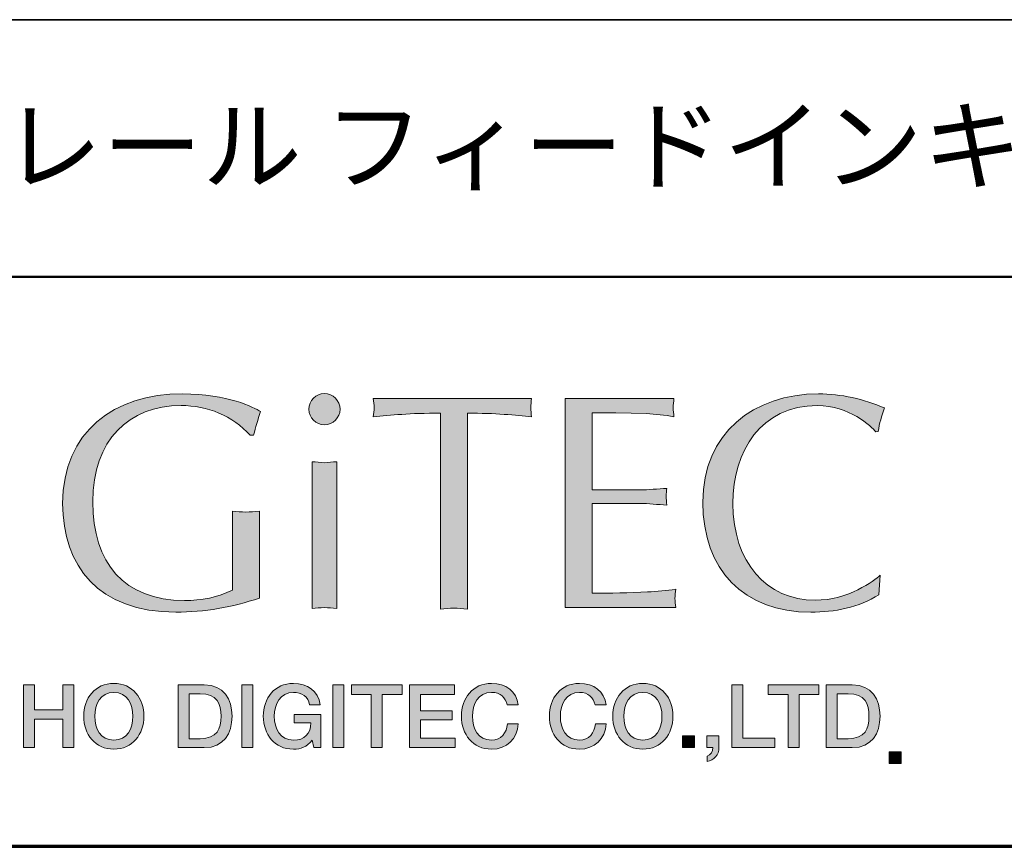
# Model space of a CAD drawing. Units: millimetres. Extents: x -8 to 420, y 0 to 297.
# Drawn here: x 360 to 389, y 10 to 34 of the extents above; entities that cross this region are included whole.
import ezdxf

# ---------------------------------------------------------------- set-up
doc = ezdxf.new("R2010")
doc.units = ezdxf.units.MM
doc.layers.add('FORMAT', color=7, linetype='Continuous')
doc.layers.add('レイヤー_1', color=179, linetype='Continuous')
doc.styles.add('SLDTEXTSTYLE0', font='TXT', dxfattribs={"width": 0.7, "bigfont": 'bigfont'})

msp = doc.modelspace()

# ---------------------------------------------------------------- hatches: boundary and pattern name
at = {"linetype": 'Continuous'}
h = msp.add_hatch(color=7, dxfattribs=at)
edge = h.paths.add_edge_path(flags=0)
edge.add_spline(control_points=[(367.3559, 22.5771), (367.2757, 22.3542), (367.2137, 22.1232), (367.1514, 21.893)], knot_values=[12, 12, 12, 12, 13, 13, 13, 13], weights=[1, 1, 1, 1], degree=3, periodic=0)
edge.add_line((367.1514, 21.893), (367.0536, 21.893))
edge.add_spline(control_points=[(367.0536, 21.893), (366.556, 22.4612), (365.8093, 22.7541), (365.0545, 22.7541)], knot_values=[0, 0, 0, 0, 1, 1, 1, 1], weights=[1, 1, 1, 1], degree=3, periodic=0)
edge.add_spline(control_points=[(365.0545, 22.7541), (363.5437, 22.7541), (362.496, 21.7594), (362.496, 19.9655)], knot_values=[1, 1, 1, 1, 2, 2, 2, 2], weights=[1, 1, 1, 1], degree=3, periodic=0)
edge.add_spline(control_points=[(362.496, 19.9655), (362.496, 18.2048), (363.4017, 17.1122), (365.152, 17.1122)], knot_values=[2, 2, 2, 2, 3, 3, 3, 3], weights=[1, 1, 1, 1], degree=3, periodic=0)
edge.add_spline(control_points=[(365.152, 17.1122), (365.6324, 17.1122), (366.1302, 17.2018), (366.5384, 17.4144)], knot_values=[3, 3, 3, 3, 4, 4, 4, 4], weights=[1, 1, 1, 1], degree=3, periodic=0)
edge.add_line((366.5384, 17.4144), (366.5384, 19.6982))
edge.add_spline(control_points=[(366.5384, 19.6982), (366.663, 19.6887), (366.7964, 19.6708), (366.9297, 19.6708)], knot_values=[5, 5, 5, 5, 6, 6, 6, 6], weights=[1, 1, 1, 1], degree=3, periodic=0)
edge.add_spline(control_points=[(366.9297, 19.6708), (367.0532, 19.6708), (367.1785, 19.6887), (367.3206, 19.6982)], knot_values=[6, 6, 6, 6, 7, 7, 7, 7], weights=[1, 1, 1, 1], degree=3, periodic=0)
edge.add_line((367.3206, 19.6982), (367.3206, 17.1836))
edge.add_spline(control_points=[(367.3206, 17.1836), (366.5473, 16.9172), (365.7301, 16.7746), (364.9032, 16.7746)], knot_values=[8, 8, 8, 8, 9, 9, 9, 9], weights=[1, 1, 1, 1], degree=3, periodic=0)
edge.add_spline(control_points=[(364.9032, 16.7746), (362.6556, 16.7746), (361.6255, 18.1166), (361.6255, 19.9202)], knot_values=[9, 9, 9, 9, 10, 10, 10, 10], weights=[1, 1, 1, 1], degree=3, periodic=0)
edge.add_spline(control_points=[(361.6255, 19.9202), (361.6255, 21.9983), (363.1181, 23.0914), (365.0898, 23.0914)], knot_values=[10, 10, 10, 10, 11, 11, 11, 11], weights=[1, 1, 1, 1], degree=3, periodic=0)
edge.add_spline(control_points=[(365.0898, 23.0914), (366.4146, 23.0914), (367.1598, 22.7015), (367.3559, 22.5771)], knot_values=[11, 11, 11, 11, 12, 12, 12, 12], weights=[1, 1, 1, 1], degree=3, periodic=0)
h = msp.add_hatch(color=7, dxfattribs=at)
edge = h.paths.add_edge_path(flags=0)
edge.add_spline(control_points=[(369.204, 22.1947), (368.9553, 22.1947), (368.7501, 22.3981), (368.7501, 22.6475), (368.7501, 22.8968), (368.9553, 23.1015), (369.204, 23.1015)], knot_values=[0, 0, 0, 0, 1, 1, 1, 2, 2, 2, 2], weights=[1, 1, 1, 1, 1, 1, 1], degree=3, periodic=0)
edge.add_spline(control_points=[(369.204, 23.1015), (369.4432, 23.1015), (369.657, 22.8968), (369.657, 22.6475), (369.657, 22.3981), (369.4432, 22.1947), (369.204, 22.1947)], knot_values=[2, 2, 2, 2, 3, 3, 3, 4, 4, 4, 4], weights=[1, 1, 1, 1, 1, 1, 1], degree=3, periodic=0)
h = msp.add_hatch(color=7, dxfattribs=at)
edge = h.paths.add_edge_path(flags=0)
edge.add_spline(control_points=[(383.4099, 17.1213), (384.3698, 17.1213), (385.1159, 17.6902), (385.2942, 17.8411)], knot_values=[9, 9, 9, 9, 10, 10, 10, 10], weights=[1, 1, 1, 1], degree=3, periodic=0)
edge.add_line((385.2942, 17.8411), (385.2496, 17.281))
edge.add_spline(control_points=[(385.2496, 17.281), (384.6904, 16.9073), (383.9617, 16.7746), (383.2861, 16.7746)], knot_values=[0, 0, 0, 0, 1, 1, 1, 1], weights=[1, 1, 1, 1], degree=3, periodic=0)
edge.add_spline(control_points=[(383.2861, 16.7746), (381.332, 16.7746), (380.1584, 18.0092), (380.1584, 19.9559)], knot_values=[1, 1, 1, 1, 2, 2, 2, 2], weights=[1, 1, 1, 1], degree=3, periodic=0)
edge.add_spline(control_points=[(380.1584, 19.9559), (380.1584, 21.9545), (381.6331, 23.0914), (383.5084, 23.0914)], knot_values=[2, 2, 2, 2, 3, 3, 3, 3], weights=[1, 1, 1, 1], degree=3, periodic=0)
edge.add_spline(control_points=[(383.5084, 23.0914), (384.1567, 23.0914), (384.8234, 22.9415), (385.4185, 22.6836)], knot_values=[3, 3, 3, 3, 4, 4, 4, 4], weights=[1, 1, 1, 1], degree=3, periodic=0)
edge.add_spline(control_points=[(385.4185, 22.6836), (385.3291, 22.4612), (385.2767, 22.2302), (385.232, 21.9983)], knot_values=[4, 4, 4, 4, 5, 5, 5, 5], weights=[1, 1, 1, 1], degree=3, periodic=0)
edge.add_line((385.232, 21.9983), (385.1694, 21.9899))
edge.add_spline(control_points=[(385.1694, 21.9899), (385.0452, 22.1504), (384.3875, 22.7541), (383.4729, 22.7541)], knot_values=[6, 6, 6, 6, 7, 7, 7, 7], weights=[1, 1, 1, 1], degree=3, periodic=0)
edge.add_spline(control_points=[(383.4729, 22.7541), (381.838, 22.7541), (381.0292, 21.43), (381.0292, 19.9202)], knot_values=[7, 7, 7, 7, 8, 8, 8, 8], weights=[1, 1, 1, 1], degree=3, periodic=0)
edge.add_spline(control_points=[(381.0292, 19.9202), (381.0292, 18.2135), (382.0062, 17.1213), (383.4099, 17.1213)], knot_values=[8, 8, 8, 8, 9, 9, 9, 9], weights=[1, 1, 1, 1], degree=3, periodic=0)
h = msp.add_hatch(color=7, dxfattribs=at)
edge = h.paths.add_edge_path(flags=0)
edge.add_spline(control_points=[(375.2013, 22.4258), (374.7565, 22.4788), (374.1354, 22.5328), (373.3447, 22.5328)], knot_values=[9, 9, 9, 9, 10, 10, 10, 10], weights=[1, 1, 1, 1], degree=3, periodic=0)
edge.add_line((373.3447, 22.5328), (373.3447, 16.8641))
edge.add_spline(control_points=[(373.3447, 16.8641), (373.2026, 16.8736), (373.0777, 16.8904), (372.9535, 16.8904)], knot_values=[0, 0, 0, 0, 1, 1, 1, 1], weights=[1, 1, 1, 1], degree=3, periodic=0)
edge.add_spline(control_points=[(372.9535, 16.8904), (372.8205, 16.8904), (372.6863, 16.8736), (372.562, 16.8641)], knot_values=[1, 1, 1, 1, 2, 2, 2, 2], weights=[1, 1, 1, 1], degree=3, periodic=0)
edge.add_line((372.562, 16.8641), (372.562, 22.5328))
edge.add_spline(control_points=[(372.562, 22.5328), (371.6651, 22.5328), (371.1237, 22.4788), (370.6166, 22.4258)], knot_values=[3, 3, 3, 3, 4, 4, 4, 4], weights=[1, 1, 1, 1], degree=3, periodic=0)
edge.add_spline(control_points=[(370.6166, 22.4258), (370.6249, 22.5149), (370.6432, 22.6027), (370.6432, 22.6922)], knot_values=[4, 4, 4, 4, 5, 5, 5, 5], weights=[1, 1, 1, 1], degree=3, periodic=0)
edge.add_spline(control_points=[(370.6432, 22.6922), (370.6432, 22.7809), (370.6249, 22.8607), (370.6166, 22.9585)], knot_values=[5, 5, 5, 5, 6, 6, 6, 6], weights=[1, 1, 1, 1], degree=3, periodic=0)
edge.add_line((370.6166, 22.9585), (375.2013, 22.9585))
edge.add_spline(control_points=[(375.2013, 22.9585), (375.1914, 22.8607), (375.1745, 22.7809), (375.1745, 22.6922)], knot_values=[7, 7, 7, 7, 8, 8, 8, 8], weights=[1, 1, 1, 1], degree=3, periodic=0)
edge.add_spline(control_points=[(375.1745, 22.6922), (375.1745, 22.6027), (375.1914, 22.5149), (375.2013, 22.4258)], knot_values=[8, 8, 8, 8, 9, 9, 9, 9], weights=[1, 1, 1, 1], degree=3, periodic=0)
h = msp.add_hatch(color=7, dxfattribs=at)
edge = h.paths.add_edge_path(flags=0)
edge.add_spline(control_points=[(379.323, 22.4258), (379.057, 22.4788), (378.7896, 22.5056), (378.5238, 22.5229)], knot_values=[16, 16, 16, 16, 17, 17, 17, 17], weights=[1, 1, 1, 1], degree=3, periodic=0)
edge.add_line((378.5238, 22.5229), (377.6364, 22.5406))
edge.add_line((377.6364, 22.5406), (376.9506, 22.5406))
edge.add_line((376.9506, 22.5406), (376.9506, 20.3113))
edge.add_line((376.9506, 20.3113), (378.3283, 20.3113))
edge.add_spline(control_points=[(378.3283, 20.3113), (378.5941, 20.3113), (378.8523, 20.3465), (379.1186, 20.3555)], knot_values=[1, 1, 1, 1, 2, 2, 2, 2], weights=[1, 1, 1, 1], degree=3, periodic=0)
edge.add_spline(control_points=[(379.1186, 20.3555), (379.1108, 20.2844), (379.0925, 20.2049), (379.0925, 20.1251)], knot_values=[2, 2, 2, 2, 3, 3, 3, 3], weights=[1, 1, 1, 1], degree=3, periodic=0)
edge.add_spline(control_points=[(379.0925, 20.1251), (379.0925, 20.053), (379.1108, 19.9726), (379.1186, 19.8757)], knot_values=[3, 3, 3, 3, 4, 4, 4, 4], weights=[1, 1, 1, 1], degree=3, periodic=0)
edge.add_spline(control_points=[(379.1186, 19.8757), (378.8523, 19.8859), (378.5941, 19.9202), (378.3283, 19.9202)], knot_values=[4, 4, 4, 4, 5, 5, 5, 5], weights=[1, 1, 1, 1], degree=3, periodic=0)
edge.add_line((378.3283, 19.9202), (376.9506, 19.9202))
edge.add_line((376.9506, 19.9202), (376.9506, 17.3254))
edge.add_spline(control_points=[(376.9506, 17.3254), (377.4928, 17.3074), (378.0255, 17.3437), (378.5598, 17.3612)], knot_values=[7, 7, 7, 7, 8, 8, 8, 8], weights=[1, 1, 1, 1], degree=3, periodic=0)
edge.add_spline(control_points=[(378.5598, 17.3612), (378.8345, 17.3704), (379.1016, 17.3972), (379.3765, 17.4412)], knot_values=[8, 8, 8, 8, 9, 9, 9, 9], weights=[1, 1, 1, 1], degree=3, periodic=0)
edge.add_spline(control_points=[(379.3765, 17.4412), (379.368, 17.3437), (379.3505, 17.2631), (379.3505, 17.174)], knot_values=[9, 9, 9, 9, 10, 10, 10, 10], weights=[1, 1, 1, 1], degree=3, periodic=0)
edge.add_spline(control_points=[(379.3505, 17.174), (379.3505, 17.086), (379.368, 16.9967), (379.3765, 16.9073)], knot_values=[10, 10, 10, 10, 11, 11, 11, 11], weights=[1, 1, 1, 1], degree=3, periodic=0)
edge.add_line((379.3765, 16.9073), (376.1694, 16.9073))
edge.add_line((376.1694, 16.9073), (376.1694, 22.9585))
edge.add_line((376.1694, 22.9585), (379.323, 22.9585))
edge.add_spline(control_points=[(379.323, 22.9585), (379.3153, 22.8607), (379.2967, 22.7809), (379.2967, 22.6922)], knot_values=[14, 14, 14, 14, 15, 15, 15, 15], weights=[1, 1, 1, 1], degree=3, periodic=0)
edge.add_spline(control_points=[(379.2967, 22.6922), (379.2967, 22.6027), (379.3153, 22.5149), (379.323, 22.4258)], knot_values=[15, 15, 15, 15, 16, 16, 16, 16], weights=[1, 1, 1, 1], degree=3, periodic=0)
h = msp.add_hatch(color=7, dxfattribs=at)
edge = h.paths.add_edge_path(flags=0)
edge.add_spline(control_points=[(369.204, 21.1006), (369.3194, 21.1006), (369.426, 21.1199), (369.5594, 21.1282)], knot_values=[4, 4, 4, 4, 5, 5, 5, 5], weights=[1, 1, 1, 1], degree=3, periodic=0)
edge.add_line((369.5594, 21.1282), (369.5594, 16.8813))
edge.add_spline(control_points=[(369.5594, 16.8813), (369.426, 16.8904), (369.3194, 16.9073), (369.204, 16.9073)], knot_values=[0, 0, 0, 0, 1, 1, 1, 1], weights=[1, 1, 1, 1], degree=3, periodic=0)
edge.add_spline(control_points=[(369.204, 16.9073), (369.0787, 16.9073), (368.9633, 16.8904), (368.8486, 16.8813)], knot_values=[1, 1, 1, 1, 2, 2, 2, 2], weights=[1, 1, 1, 1], degree=3, periodic=0)
edge.add_line((368.8486, 16.8813), (368.8486, 21.1282))
edge.add_spline(control_points=[(368.8486, 21.1282), (368.9633, 21.1199), (369.0787, 21.1006), (369.204, 21.1006)], knot_values=[3, 3, 3, 3, 4, 4, 4, 4], weights=[1, 1, 1, 1], degree=3, periodic=0)
for points in [[(360.4882, 12.8543), (360.4882, 14.6703), (360.8073, 14.6703), (360.8073, 13.9478), (361.634, 13.9478), (361.634, 14.6703), (361.9515, 14.6703), (361.9515, 12.8543), (361.634, 12.8543), (361.634, 13.6741), (360.8073, 13.6741), (360.8073, 12.8543)], [(366.8111, 12.8543), (366.8111, 14.6703), (367.1293, 14.6703), (367.1293, 12.8543)], [(369.4494, 12.8543), (369.4494, 14.6703), (369.767, 14.6703), (369.767, 12.8543)], [(369.9835, 14.3962), (369.9835, 14.6703), (371.4544, 14.6703), (371.4544, 14.3962), (370.8765, 14.3962), (370.8765, 12.8543), (370.5589, 12.8543), (370.5589, 14.3962)], [(371.6651, 12.8543), (371.6651, 14.6703), (372.9728, 14.6703), (372.9728, 14.3962), (371.9836, 14.3962), (371.9836, 13.9197), (372.8989, 13.9197), (372.8989, 13.6611), (371.9836, 13.6611), (371.9836, 13.1294), (372.9899, 13.1294), (372.9899, 12.8543)], [(380.9976, 12.8543), (380.9976, 14.6703), (381.3161, 14.6703), (381.3161, 13.1294), (382.2392, 13.1294), (382.2392, 12.8543)], [(382.6258, 14.3962), (382.0509, 14.3962), (382.0509, 14.6703), (383.5215, 14.6703), (383.5215, 14.3962), (382.9446, 14.3962), (382.9446, 12.8543), (382.6258, 12.8543)], [(379.5651, 12.8543), (379.5651, 13.1977), (379.9192, 13.1977), (379.9192, 12.8543)], [(385.5518, 12.3944), (385.5518, 12.7378), (385.9051, 12.7378), (385.9051, 12.3944)]]:
    msp.add_hatch(color=7, dxfattribs=at).paths.add_polyline_path(points, flags=0)
h = msp.add_hatch(color=7, dxfattribs=at)
edge = h.paths.add_edge_path(flags=0)
edge.add_spline(control_points=[(363.1068, 14.7147), (362.5618, 14.7147), (362.2368, 14.2814), (362.2368, 13.762), (362.2368, 13.244), (362.5618, 12.8105), (363.1068, 12.8105)], knot_values=[0, 0, 0, 0, 1, 1, 1, 2, 2, 2, 2], weights=[1, 1, 1, 1, 1, 1, 1], degree=3, periodic=0)
edge.add_spline(control_points=[(363.1068, 12.8105), (363.6508, 12.8105), (363.9767, 13.244), (363.9767, 13.762), (363.9767, 14.2814), (363.6508, 14.7147), (363.1068, 14.7147)], knot_values=[2, 2, 2, 2, 3, 3, 3, 4, 4, 4, 4], weights=[1, 1, 1, 1, 1, 1, 1], degree=3, periodic=0)
edge = h.paths.add_edge_path(flags=0)
edge.add_spline(control_points=[(363.1068, 13.07), (362.7167, 13.07), (362.5544, 13.4144), (362.5544, 13.762), (362.5544, 14.1108), (362.7167, 14.455), (363.1068, 14.455)], knot_values=[2, 2, 2, 2, 3, 3, 3, 4, 4, 4, 4], weights=[1, 1, 1, 1, 1, 1, 1], degree=3, periodic=0)
edge.add_spline(control_points=[(363.1068, 14.455), (363.496, 14.455), (363.6582, 14.1108), (363.6582, 13.762), (363.6582, 13.4144), (363.496, 13.07), (363.1068, 13.07)], knot_values=[0, 0, 0, 0, 1, 1, 1, 2, 2, 2, 2], weights=[1, 1, 1, 1, 1, 1, 1], degree=3, periodic=0)
h = msp.add_hatch(color=7, dxfattribs=at)
edge = h.paths.add_edge_path(flags=0)
edge.add_spline(control_points=[(366.5287, 13.762), (366.5287, 14.2638), (366.2869, 14.6703), (365.7266, 14.6703)], knot_values=[2, 2, 2, 2, 3, 3, 3, 3], weights=[1, 1, 1, 1], degree=3, periodic=0)
edge.add_line((365.7266, 14.6703), (364.9739, 14.6703))
edge.add_line((364.9739, 14.6703), (364.9739, 12.8543))
edge.add_line((364.9739, 12.8543), (365.7266, 12.8543))
edge.add_spline(control_points=[(365.7266, 12.8543), (366.2869, 12.8543), (366.5287, 13.261), (366.5287, 13.762)], knot_values=[1, 1, 1, 1, 2, 2, 2, 2], weights=[1, 1, 1, 1], degree=3, periodic=0)
edge = h.paths.add_edge_path(flags=0)
edge.add_spline(control_points=[(365.6052, 14.411), (366.1032, 14.411), (366.2106, 14.1267), (366.2106, 13.762)], knot_values=[1, 1, 1, 1, 2, 2, 2, 2], weights=[1, 1, 1, 1], degree=3, periodic=0)
edge.add_spline(control_points=[(366.2106, 13.762), (366.2106, 13.3993), (366.1032, 13.114), (365.6052, 13.114)], knot_values=[2, 2, 2, 2, 3, 3, 3, 3], weights=[1, 1, 1, 1], degree=3, periodic=0)
edge.add_line((365.6052, 13.114), (365.292, 13.114))
edge.add_line((365.292, 13.114), (365.292, 14.411))
edge.add_line((365.292, 14.411), (365.6052, 14.411))
h = msp.add_hatch(color=7, dxfattribs=at)
edge = h.paths.add_edge_path(flags=0)
edge.add_spline(control_points=[(368.3045, 13.07), (368.6303, 13.0662), (368.8081, 13.261), (368.8134, 13.5693)], knot_values=[10, 10, 10, 10, 11, 11, 11, 11], weights=[1, 1, 1, 1], degree=3, periodic=0)
edge.add_line((368.8134, 13.5693), (368.3293, 13.5693))
edge.add_line((368.3293, 13.5693), (368.3293, 13.811))
edge.add_line((368.3293, 13.811), (369.1038, 13.811))
edge.add_line((369.1038, 13.811), (369.1038, 12.8543))
edge.add_line((369.1038, 12.8543), (368.8996, 12.8543))
edge.add_line((368.8996, 12.8543), (368.8515, 13.0679))
edge.add_spline(control_points=[(368.8515, 13.0679), (368.6809, 12.8748), (368.5248, 12.8105), (368.3045, 12.8105)], knot_values=[2, 2, 2, 2, 3, 3, 3, 3], weights=[1, 1, 1, 1], degree=3, periodic=0)
edge.add_spline(control_points=[(368.3045, 12.8105), (367.7595, 12.8105), (367.434, 13.244), (367.434, 13.762)], knot_values=[3, 3, 3, 3, 4, 4, 4, 4], weights=[1, 1, 1, 1], degree=3, periodic=0)
edge.add_spline(control_points=[(367.434, 13.762), (367.434, 14.2814), (367.7595, 14.7147), (368.3045, 14.7147)], knot_values=[4, 4, 4, 4, 5, 5, 5, 5], weights=[1, 1, 1, 1], degree=3, periodic=0)
edge.add_spline(control_points=[(368.3045, 14.7147), (368.7007, 14.7147), (369.0348, 14.5038), (369.083, 14.0933)], knot_values=[5, 5, 5, 5, 6, 6, 6, 6], weights=[1, 1, 1, 1], degree=3, periodic=0)
edge.add_line((369.083, 14.0933), (368.7722, 14.0933))
edge.add_spline(control_points=[(368.7722, 14.0933), (368.742, 14.3329), (368.533, 14.455), (368.3045, 14.455)], knot_values=[7, 7, 7, 7, 8, 8, 8, 8], weights=[1, 1, 1, 1], degree=3, periodic=0)
edge.add_spline(control_points=[(368.3045, 14.455), (367.915, 14.455), (367.7521, 14.1108), (367.7521, 13.762)], knot_values=[8, 8, 8, 8, 9, 9, 9, 9], weights=[1, 1, 1, 1], degree=3, periodic=0)
edge.add_spline(control_points=[(367.7521, 13.762), (367.7521, 13.4144), (367.915, 13.07), (368.3045, 13.07)], knot_values=[9, 9, 9, 9, 10, 10, 10, 10], weights=[1, 1, 1, 1], degree=3, periodic=0)
h = msp.add_hatch(color=7, dxfattribs=at)
edge = h.paths.add_edge_path(flags=0)
edge.add_spline(control_points=[(374.0418, 14.7147), (374.4518, 14.7118), (374.7745, 14.4857), (374.8132, 14.0933)], knot_values=[8, 8, 8, 8, 9, 9, 9, 9], weights=[1, 1, 1, 1], degree=3, periodic=0)
edge.add_line((374.8132, 14.0933), (374.4948, 14.0933))
edge.add_spline(control_points=[(374.4948, 14.0933), (374.4412, 14.3022), (374.3064, 14.455), (374.0418, 14.455)], knot_values=[0, 0, 0, 0, 1, 1, 1, 1], weights=[1, 1, 1, 1], degree=3, periodic=0)
edge.add_spline(control_points=[(374.0418, 14.455), (373.6529, 14.455), (373.4897, 14.1108), (373.4897, 13.762)], knot_values=[1, 1, 1, 1, 2, 2, 2, 2], weights=[1, 1, 1, 1], degree=3, periodic=0)
edge.add_spline(control_points=[(373.4897, 13.762), (373.4897, 13.4144), (373.6529, 13.07), (374.0418, 13.07)], knot_values=[2, 2, 2, 2, 3, 3, 3, 3], weights=[1, 1, 1, 1], degree=3, periodic=0)
edge.add_spline(control_points=[(374.0418, 13.07), (374.3241, 13.07), (374.4785, 13.2818), (374.5049, 13.5463)], knot_values=[3, 3, 3, 3, 4, 4, 4, 4], weights=[1, 1, 1, 1], degree=3, periodic=0)
edge.add_line((374.5049, 13.5463), (374.8149, 13.5463))
edge.add_spline(control_points=[(374.8149, 13.5463), (374.7886, 13.1119), (374.482, 12.8105), (374.0418, 12.8105)], knot_values=[5, 5, 5, 5, 6, 6, 6, 6], weights=[1, 1, 1, 1], degree=3, periodic=0)
edge.add_spline(control_points=[(374.0418, 12.8105), (373.4971, 12.8105), (373.1712, 13.244), (373.1712, 13.762)], knot_values=[6, 6, 6, 6, 7, 7, 7, 7], weights=[1, 1, 1, 1], degree=3, periodic=0)
edge.add_spline(control_points=[(373.1712, 13.762), (373.1712, 14.2814), (373.4971, 14.7147), (374.0418, 14.7147)], knot_values=[7, 7, 7, 7, 8, 8, 8, 8], weights=[1, 1, 1, 1], degree=3, periodic=0)
h = msp.add_hatch(color=7, dxfattribs=at)
edge = h.paths.add_edge_path(flags=0)
edge.add_spline(control_points=[(376.5857, 14.7147), (376.9958, 14.7118), (377.3182, 14.4857), (377.3566, 14.0933)], knot_values=[8, 8, 8, 8, 9, 9, 9, 9], weights=[1, 1, 1, 1], degree=3, periodic=0)
edge.add_line((377.3566, 14.0933), (377.0381, 14.0933))
edge.add_spline(control_points=[(377.0381, 14.0933), (376.9854, 14.3022), (376.8507, 14.455), (376.5857, 14.455)], knot_values=[0, 0, 0, 0, 1, 1, 1, 1], weights=[1, 1, 1, 1], degree=3, periodic=0)
edge.add_spline(control_points=[(376.5857, 14.455), (376.1965, 14.455), (376.0335, 14.1108), (376.0335, 13.762)], knot_values=[1, 1, 1, 1, 2, 2, 2, 2], weights=[1, 1, 1, 1], degree=3, periodic=0)
edge.add_spline(control_points=[(376.0335, 13.762), (376.0335, 13.4144), (376.1965, 13.07), (376.5857, 13.07)], knot_values=[2, 2, 2, 2, 3, 3, 3, 3], weights=[1, 1, 1, 1], degree=3, periodic=0)
edge.add_spline(control_points=[(376.5857, 13.07), (376.8678, 13.07), (377.0233, 13.2818), (377.0487, 13.5463)], knot_values=[3, 3, 3, 3, 4, 4, 4, 4], weights=[1, 1, 1, 1], degree=3, periodic=0)
edge.add_line((377.0487, 13.5463), (377.3598, 13.5463))
edge.add_spline(control_points=[(377.3598, 13.5463), (377.3338, 13.1119), (377.0259, 12.8105), (376.5857, 12.8105)], knot_values=[5, 5, 5, 5, 6, 6, 6, 6], weights=[1, 1, 1, 1], degree=3, periodic=0)
edge.add_spline(control_points=[(376.5857, 12.8105), (376.0413, 12.8105), (375.7157, 13.244), (375.7157, 13.762)], knot_values=[6, 6, 6, 6, 7, 7, 7, 7], weights=[1, 1, 1, 1], degree=3, periodic=0)
edge.add_spline(control_points=[(375.7157, 13.762), (375.7157, 14.2814), (376.0413, 14.7147), (376.5857, 14.7147)], knot_values=[7, 7, 7, 7, 8, 8, 8, 8], weights=[1, 1, 1, 1], degree=3, periodic=0)
h = msp.add_hatch(color=7, dxfattribs=at)
edge = h.paths.add_edge_path(flags=0)
edge.add_spline(control_points=[(378.4229, 14.7147), (377.8779, 14.7147), (377.5515, 14.2814), (377.5515, 13.762), (377.5515, 13.244), (377.8779, 12.8105), (378.4229, 12.8105)], knot_values=[0, 0, 0, 0, 1, 1, 1, 2, 2, 2, 2], weights=[1, 1, 1, 1, 1, 1, 1], degree=3, periodic=0)
edge.add_spline(control_points=[(378.4229, 12.8105), (378.9673, 12.8105), (379.292, 13.244), (379.292, 13.762), (379.292, 14.2814), (378.9673, 14.7147), (378.4229, 14.7147)], knot_values=[2, 2, 2, 2, 3, 3, 3, 4, 4, 4, 4], weights=[1, 1, 1, 1, 1, 1, 1], degree=3, periodic=0)
edge = h.paths.add_edge_path(flags=0)
edge.add_spline(control_points=[(378.4229, 13.07), (378.0334, 13.07), (377.8705, 13.4144), (377.8705, 13.762), (377.8705, 14.1108), (378.0334, 14.455), (378.4229, 14.455)], knot_values=[2, 2, 2, 2, 3, 3, 3, 4, 4, 4, 4], weights=[1, 1, 1, 1, 1, 1, 1], degree=3, periodic=0)
edge.add_spline(control_points=[(378.4229, 14.455), (378.8118, 14.455), (378.975, 14.1108), (378.975, 13.762), (378.975, 13.4144), (378.8118, 13.07), (378.4229, 13.07)], knot_values=[0, 0, 0, 0, 1, 1, 1, 2, 2, 2, 2], weights=[1, 1, 1, 1, 1, 1, 1], degree=3, periodic=0)
h = msp.add_hatch(color=7, dxfattribs=at)
edge = h.paths.add_edge_path(flags=0)
edge.add_spline(control_points=[(385.2883, 13.762), (385.2883, 14.2638), (385.0461, 14.6703), (384.486, 14.6703)], knot_values=[2, 2, 2, 2, 3, 3, 3, 3], weights=[1, 1, 1, 1], degree=3, periodic=0)
edge.add_line((384.486, 14.6703), (383.7332, 14.6703))
edge.add_line((383.7332, 14.6703), (383.7332, 12.8543))
edge.add_line((383.7332, 12.8543), (384.486, 12.8543))
edge.add_spline(control_points=[(384.486, 12.8543), (385.0461, 12.8543), (385.2883, 13.261), (385.2883, 13.762)], knot_values=[1, 1, 1, 1, 2, 2, 2, 2], weights=[1, 1, 1, 1], degree=3, periodic=0)
edge = h.paths.add_edge_path(flags=0)
edge.add_spline(control_points=[(384.3645, 14.411), (384.8625, 14.411), (384.9687, 14.1267), (384.9687, 13.762)], knot_values=[1, 1, 1, 1, 2, 2, 2, 2], weights=[1, 1, 1, 1], degree=3, periodic=0)
edge.add_spline(control_points=[(384.9687, 13.762), (384.9687, 13.3993), (384.8625, 13.114), (384.3645, 13.114)], knot_values=[2, 2, 2, 2, 3, 3, 3, 3], weights=[1, 1, 1, 1], degree=3, periodic=0)
edge.add_line((384.3645, 13.114), (384.0507, 13.114))
edge.add_line((384.0507, 13.114), (384.0507, 14.411))
edge.add_line((384.0507, 14.411), (384.3645, 14.411))
h = msp.add_hatch(color=7, dxfattribs=at)
edge = h.paths.add_edge_path(flags=0)
edge.add_spline(control_points=[(380.2826, 12.6072), (380.3941, 12.6354), (380.4505, 12.7455), (380.4484, 12.8543)], knot_values=[4, 4, 4, 4, 5, 5, 5, 5], weights=[1, 1, 1, 1], degree=3, periodic=0)
edge.add_line((380.4484, 12.8543), (380.272, 12.8543))
edge.add_line((380.272, 12.8543), (380.272, 13.1977))
edge.add_line((380.272, 13.1977), (380.6261, 13.1977))
edge.add_line((380.6261, 13.1977), (380.6261, 12.8543))
edge.add_spline(control_points=[(380.6261, 12.8543), (380.6239, 12.6456), (380.4839, 12.4936), (380.2826, 12.4525)], knot_values=[2, 2, 2, 2, 3, 3, 3, 3], weights=[1, 1, 1, 1], degree=3, periodic=0)
edge.add_line((380.2826, 12.4525), (380.2826, 12.6072))

# ---------------------------------------------------------------- linework, layer by layer
at = {"color": 179, "linetype": 'Continuous', "lineweight": 18}
for p, q in [((370.6166, 22.9585), (375.2013, 22.9585)), ((376.1694, 16.9073), (376.1694, 22.9585)), ((376.1694, 22.9585), (379.323, 22.9585)), ((372.562, 16.8641), (372.562, 22.5328)), ((373.3447, 22.5328), (373.3447, 16.8641)), ((377.6364, 22.5406), (376.9506, 22.5406)), ((376.9506, 22.5406), (376.9506, 20.3113)), ((378.5238, 22.5229), (377.6364, 22.5406)), ((385.232, 21.9983), (385.1694, 21.9899)), ((367.1514, 21.893), (367.0536, 21.893)), ((368.8486, 16.8813), (368.8486, 21.1282)), ((369.5594, 21.1282), (369.5594, 16.8813)), ((376.9506, 20.3113), (378.3283, 20.3113)), ((366.5384, 17.4144), (366.5384, 19.6982)), ((367.3206, 19.6982), (367.3206, 17.1836)), ((378.3283, 19.9202), (376.9506, 19.9202)), ((376.9506, 19.9202), (376.9506, 17.3254)), ((385.2942, 17.8411), (385.2496, 17.281)), ((379.3765, 16.9073), (376.1694, 16.9073)), ((360.4882, 14.6703), (360.8073, 14.6703)), ((360.4882, 12.8543), (360.4882, 14.6703)), ((360.8073, 14.6703), (360.8073, 13.9478)), ((361.634, 13.9478), (361.634, 14.6703)), ((361.634, 14.6703), (361.9515, 14.6703)), ((361.9515, 14.6703), (361.9515, 12.8543)), ((365.7266, 14.6703), (364.9739, 14.6703)), ((364.9739, 14.6703), (364.9739, 12.8543)), ((366.8111, 14.6703), (367.1293, 14.6703)), ((366.8111, 12.8543), (366.8111, 14.6703)), ((367.1293, 14.6703), (367.1293, 12.8543)), ((369.4494, 14.6703), (369.767, 14.6703)), ((369.4494, 12.8543), (369.4494, 14.6703)), ((369.767, 14.6703), (369.767, 12.8543)), ((369.9835, 14.6703), (371.4544, 14.6703)), ((369.9835, 14.3962), (369.9835, 14.6703)), ((371.4544, 14.6703), (371.4544, 14.3962)), ((371.6651, 14.6703), (372.9728, 14.6703)), ((371.6651, 12.8543), (371.6651, 14.6703)), ((372.9728, 14.6703), (372.9728, 14.3962)), ((380.9976, 14.6703), (381.3161, 14.6703)), ((380.9976, 12.8543), (380.9976, 14.6703)), ((381.3161, 14.6703), (381.3161, 13.1294)), ((382.0509, 14.6703), (383.5215, 14.6703)), ((382.0509, 14.3962), (382.0509, 14.6703)), ((383.5215, 14.6703), (383.5215, 14.3962)), ((384.486, 14.6703), (383.7332, 14.6703)), ((383.7332, 14.6703), (383.7332, 12.8543)), ((365.292, 14.411), (365.6052, 14.411)), ((365.292, 13.114), (365.292, 14.411)), ((370.5589, 14.3962), (369.9835, 14.3962)), ((370.5589, 12.8543), (370.5589, 14.3962)), ((371.4544, 14.3962), (370.8765, 14.3962)), ((370.8765, 14.3962), (370.8765, 12.8543)), ((372.9728, 14.3962), (371.9836, 14.3962)), ((371.9836, 14.3962), (371.9836, 13.9197)), ((382.6258, 14.3962), (382.0509, 14.3962)), ((382.6258, 12.8543), (382.6258, 14.3962)), ((383.5215, 14.3962), (382.9446, 14.3962)), ((382.9446, 14.3962), (382.9446, 12.8543)), ((384.0507, 14.411), (384.3645, 14.411)), ((384.0507, 13.114), (384.0507, 14.411)), ((369.083, 14.0933), (368.7722, 14.0933)), ((374.8132, 14.0933), (374.4948, 14.0933)), ((377.3566, 14.0933), (377.0381, 14.0933)), ((360.8073, 13.9478), (361.634, 13.9478)), ((368.3293, 13.5693), (368.3293, 13.811)), ((368.3293, 13.811), (369.1038, 13.811)), ((369.1038, 13.811), (369.1038, 12.8543)), ((371.9836, 13.9197), (372.8989, 13.9197)), ((372.8989, 13.9197), (372.8989, 13.6611)), ((361.634, 13.6741), (360.8073, 13.6741)), ((360.8073, 13.6741), (360.8073, 12.8543)), ((361.634, 12.8543), (361.634, 13.6741)), ((368.8134, 13.5693), (368.3293, 13.5693)), ((372.8989, 13.6611), (371.9836, 13.6611)), ((371.9836, 13.6611), (371.9836, 13.1294)), ((374.5049, 13.5463), (374.8149, 13.5463)), ((377.0487, 13.5463), (377.3598, 13.5463)), ((365.6052, 13.114), (365.292, 13.114)), ((371.9836, 13.1294), (372.9899, 13.1294)), ((372.9899, 13.1294), (372.9899, 12.8543)), ((379.5651, 13.1977), (379.9192, 13.1977)), ((379.5651, 12.8543), (379.5651, 13.1977)), ((379.9192, 13.1977), (379.9192, 12.8543)), ((380.272, 13.1977), (380.6261, 13.1977)), ((380.272, 12.8543), (380.272, 13.1977)), ((380.6261, 13.1977), (380.6261, 12.8543)), ((381.3161, 13.1294), (382.2392, 13.1294)), ((382.2392, 13.1294), (382.2392, 12.8543)), ((384.3645, 13.114), (384.0507, 13.114)), ((360.8073, 12.8543), (360.4882, 12.8543)), ((361.9515, 12.8543), (361.634, 12.8543)), ((364.9739, 12.8543), (365.7266, 12.8543)), ((367.1293, 12.8543), (366.8111, 12.8543)), ((368.8996, 12.8543), (368.8515, 13.0679)), ((369.1038, 12.8543), (368.8996, 12.8543)), ((369.767, 12.8543), (369.4494, 12.8543)), ((370.8765, 12.8543), (370.5589, 12.8543)), ((372.9899, 12.8543), (371.6651, 12.8543)), ((379.9192, 12.8543), (379.5651, 12.8543)), ((380.4484, 12.8543), (380.272, 12.8543)), ((382.2392, 12.8543), (380.9976, 12.8543)), ((382.9446, 12.8543), (382.6258, 12.8543)), ((383.7332, 12.8543), (384.486, 12.8543)), ((380.2826, 12.4525), (380.2826, 12.6072)), ((385.5518, 12.7378), (385.9051, 12.7378)), ((385.5518, 12.3944), (385.5518, 12.7378)), ((385.9051, 12.7378), (385.9051, 12.3944)), ((385.9051, 12.3944), (385.5518, 12.3944))]:
    msp.add_line(p, q, dxfattribs=at)
for points in [[(361.6255, 19.9202), (361.6255, 21.9983), (363.1181, 23.0914), (365.0898, 23.0914)], [(365.0898, 23.0914), (366.4146, 23.0914), (367.1598, 22.7015), (367.3559, 22.5771)], [(380.1584, 19.9559), (380.1584, 21.9545), (381.6331, 23.0914), (383.5084, 23.0914)], [(383.5084, 23.0914), (384.1567, 23.0914), (384.8234, 22.9415), (385.4185, 22.6836)], [(370.6432, 22.6922), (370.6432, 22.7809), (370.6249, 22.8607), (370.6166, 22.9585)], [(375.2013, 22.9585), (375.1914, 22.8607), (375.1745, 22.7809), (375.1745, 22.6922)], [(379.323, 22.9585), (379.3153, 22.8607), (379.2967, 22.7809), (379.2967, 22.6922)], [(365.0545, 22.7541), (363.5437, 22.7541), (362.496, 21.7594), (362.496, 19.9655)], [(367.0536, 21.893), (366.556, 22.4612), (365.8093, 22.7541), (365.0545, 22.7541)], [(367.3559, 22.5771), (367.2757, 22.3542), (367.2137, 22.1232), (367.1514, 21.893)], [(370.6166, 22.4258), (370.6249, 22.5149), (370.6432, 22.6027), (370.6432, 22.6922)], [(372.562, 22.5328), (371.6651, 22.5328), (371.1237, 22.4788), (370.6166, 22.4258)], [(375.2013, 22.4258), (374.7565, 22.4788), (374.1354, 22.5328), (373.3447, 22.5328)], [(375.1745, 22.6922), (375.1745, 22.6027), (375.1914, 22.5149), (375.2013, 22.4258)], [(379.323, 22.4258), (379.057, 22.4788), (378.7896, 22.5056), (378.5238, 22.5229)], [(379.2967, 22.6922), (379.2967, 22.6027), (379.3153, 22.5149), (379.323, 22.4258)], [(383.4729, 22.7541), (381.838, 22.7541), (381.0292, 21.43), (381.0292, 19.9202)], [(385.1694, 21.9899), (385.0452, 22.1504), (384.3875, 22.7541), (383.4729, 22.7541)], [(385.4185, 22.6836), (385.3291, 22.4612), (385.2767, 22.2302), (385.232, 21.9983)], [(368.8486, 21.1282), (368.9633, 21.1199), (369.0787, 21.1006), (369.204, 21.1006)], [(369.204, 21.1006), (369.3194, 21.1006), (369.426, 21.1199), (369.5594, 21.1282)], [(378.3283, 20.3113), (378.5941, 20.3113), (378.8523, 20.3465), (379.1186, 20.3555)], [(379.1186, 20.3555), (379.1108, 20.2844), (379.0925, 20.2049), (379.0925, 20.1251)], [(362.496, 19.9655), (362.496, 18.2048), (363.4017, 17.1122), (365.152, 17.1122)], [(379.0925, 20.1251), (379.0925, 20.053), (379.1108, 19.9726), (379.1186, 19.8757)], [(383.2861, 16.7746), (381.332, 16.7746), (380.1584, 18.0092), (380.1584, 19.9559)], [(364.9032, 16.7746), (362.6556, 16.7746), (361.6255, 18.1166), (361.6255, 19.9202)], [(366.5384, 19.6982), (366.663, 19.6887), (366.7964, 19.6708), (366.9297, 19.6708)], [(366.9297, 19.6708), (367.0532, 19.6708), (367.1785, 19.6887), (367.3206, 19.6982)], [(379.1186, 19.8757), (378.8523, 19.8859), (378.5941, 19.9202), (378.3283, 19.9202)], [(381.0292, 19.9202), (381.0292, 18.2135), (382.0062, 17.1213), (383.4099, 17.1213)], [(383.4099, 17.1213), (384.3698, 17.1213), (385.1159, 17.6902), (385.2942, 17.8411)], [(365.152, 17.1122), (365.6324, 17.1122), (366.1302, 17.2018), (366.5384, 17.4144)], [(378.5598, 17.3612), (378.8345, 17.3704), (379.1016, 17.3972), (379.3765, 17.4412)], [(379.3765, 17.4412), (379.368, 17.3437), (379.3505, 17.2631), (379.3505, 17.174)], [(367.3206, 17.1836), (366.5473, 16.9172), (365.7301, 16.7746), (364.9032, 16.7746)], [(376.9506, 17.3254), (377.4928, 17.3074), (378.0255, 17.3437), (378.5598, 17.3612)], [(379.3505, 17.174), (379.3505, 17.086), (379.368, 16.9967), (379.3765, 16.9073)], [(385.2496, 17.281), (384.6904, 16.9073), (383.9617, 16.7746), (383.2861, 16.7746)], [(369.204, 16.9073), (369.0787, 16.9073), (368.9633, 16.8904), (368.8486, 16.8813)], [(369.5594, 16.8813), (369.426, 16.8904), (369.3194, 16.9073), (369.204, 16.9073)], [(372.9535, 16.8904), (372.8205, 16.8904), (372.6863, 16.8736), (372.562, 16.8641)], [(373.3447, 16.8641), (373.2026, 16.8736), (373.0777, 16.8904), (372.9535, 16.8904)], [(366.5287, 13.762), (366.5287, 14.2638), (366.2869, 14.6703), (365.7266, 14.6703)], [(367.434, 13.762), (367.434, 14.2814), (367.7595, 14.7147), (368.3045, 14.7147)], [(368.3045, 14.7147), (368.7007, 14.7147), (369.0348, 14.5038), (369.083, 14.0933)], [(373.1712, 13.762), (373.1712, 14.2814), (373.4971, 14.7147), (374.0418, 14.7147)], [(374.0418, 14.7147), (374.4518, 14.7118), (374.7745, 14.4857), (374.8132, 14.0933)], [(375.7157, 13.762), (375.7157, 14.2814), (376.0413, 14.7147), (376.5857, 14.7147)], [(376.5857, 14.7147), (376.9958, 14.7118), (377.3182, 14.4857), (377.3566, 14.0933)], [(385.2883, 13.762), (385.2883, 14.2638), (385.0461, 14.6703), (384.486, 14.6703)], [(365.6052, 14.411), (366.1032, 14.411), (366.2106, 14.1267), (366.2106, 13.762)], [(368.3045, 14.455), (367.915, 14.455), (367.7521, 14.1108), (367.7521, 13.762)], [(368.7722, 14.0933), (368.742, 14.3329), (368.533, 14.455), (368.3045, 14.455)], [(374.0418, 14.455), (373.6529, 14.455), (373.4897, 14.1108), (373.4897, 13.762)], [(374.4948, 14.0933), (374.4412, 14.3022), (374.3064, 14.455), (374.0418, 14.455)], [(376.5857, 14.455), (376.1965, 14.455), (376.0335, 14.1108), (376.0335, 13.762)], [(377.0381, 14.0933), (376.9854, 14.3022), (376.8507, 14.455), (376.5857, 14.455)], [(384.3645, 14.411), (384.8625, 14.411), (384.9687, 14.1267), (384.9687, 13.762)], [(366.2106, 13.762), (366.2106, 13.3993), (366.1032, 13.114), (365.6052, 13.114)], [(365.7266, 12.8543), (366.2869, 12.8543), (366.5287, 13.261), (366.5287, 13.762)], [(368.3045, 12.8105), (367.7595, 12.8105), (367.434, 13.244), (367.434, 13.762)], [(367.7521, 13.762), (367.7521, 13.4144), (367.915, 13.07), (368.3045, 13.07)], [(374.0418, 12.8105), (373.4971, 12.8105), (373.1712, 13.244), (373.1712, 13.762)], [(373.4897, 13.762), (373.4897, 13.4144), (373.6529, 13.07), (374.0418, 13.07)], [(376.5857, 12.8105), (376.0413, 12.8105), (375.7157, 13.244), (375.7157, 13.762)], [(376.0335, 13.762), (376.0335, 13.4144), (376.1965, 13.07), (376.5857, 13.07)], [(384.9687, 13.762), (384.9687, 13.3993), (384.8625, 13.114), (384.3645, 13.114)], [(384.486, 12.8543), (385.0461, 12.8543), (385.2883, 13.261), (385.2883, 13.762)], [(368.3045, 13.07), (368.6303, 13.0662), (368.8081, 13.261), (368.8134, 13.5693)], [(374.0418, 13.07), (374.3241, 13.07), (374.4785, 13.2818), (374.5049, 13.5463)], [(374.8149, 13.5463), (374.7886, 13.1119), (374.482, 12.8105), (374.0418, 12.8105)], [(376.5857, 13.07), (376.8678, 13.07), (377.0233, 13.2818), (377.0487, 13.5463)], [(377.3598, 13.5463), (377.3338, 13.1119), (377.0259, 12.8105), (376.5857, 12.8105)], [(368.8515, 13.0679), (368.6809, 12.8748), (368.5248, 12.8105), (368.3045, 12.8105)], [(380.6261, 12.8543), (380.6239, 12.6456), (380.4839, 12.4936), (380.2826, 12.4525)], [(380.2826, 12.6072), (380.3941, 12.6354), (380.4505, 12.7455), (380.4484, 12.8543)]]:
    msp.add_open_spline(points, degree=3, dxfattribs=at)
for points, knots in [([(369.204, 22.1947), (368.9553, 22.1947), (368.7501, 22.3981), (368.7501, 22.6475), (368.7501, 22.8968), (368.9553, 23.1015), (369.204, 23.1015)], [0, 0, 0, 0, 1, 1, 1, 2, 2, 2, 2]), ([(369.204, 23.1015), (369.4432, 23.1015), (369.657, 22.8968), (369.657, 22.6475), (369.657, 22.3981), (369.4432, 22.1947), (369.204, 22.1947)], [2, 2, 2, 2, 3, 3, 3, 4, 4, 4, 4]), ([(363.1068, 14.7147), (362.5618, 14.7147), (362.2368, 14.2814), (362.2368, 13.762), (362.2368, 13.244), (362.5618, 12.8105), (363.1068, 12.8105)], [0, 0, 0, 0, 1, 1, 1, 2, 2, 2, 2]), ([(363.1068, 12.8105), (363.6508, 12.8105), (363.9767, 13.244), (363.9767, 13.762), (363.9767, 14.2814), (363.6508, 14.7147), (363.1068, 14.7147)], [2, 2, 2, 2, 3, 3, 3, 4, 4, 4, 4]), ([(378.4229, 14.7147), (377.8779, 14.7147), (377.5515, 14.2814), (377.5515, 13.762), (377.5515, 13.244), (377.8779, 12.8105), (378.4229, 12.8105)], [0, 0, 0, 0, 1, 1, 1, 2, 2, 2, 2]), ([(378.4229, 12.8105), (378.9673, 12.8105), (379.292, 13.244), (379.292, 13.762), (379.292, 14.2814), (378.9673, 14.7147), (378.4229, 14.7147)], [2, 2, 2, 2, 3, 3, 3, 4, 4, 4, 4]), ([(363.1068, 13.07), (362.7167, 13.07), (362.5544, 13.4144), (362.5544, 13.762), (362.5544, 14.1108), (362.7167, 14.455), (363.1068, 14.455)], [2, 2, 2, 2, 3, 3, 3, 4, 4, 4, 4]), ([(363.1068, 14.455), (363.496, 14.455), (363.6582, 14.1108), (363.6582, 13.762), (363.6582, 13.4144), (363.496, 13.07), (363.1068, 13.07)], [0, 0, 0, 0, 1, 1, 1, 2, 2, 2, 2]), ([(378.4229, 13.07), (378.0334, 13.07), (377.8705, 13.4144), (377.8705, 13.762), (377.8705, 14.1108), (378.0334, 14.455), (378.4229, 14.455)], [2, 2, 2, 2, 3, 3, 3, 4, 4, 4, 4]), ([(378.4229, 14.455), (378.8118, 14.455), (378.975, 14.1108), (378.975, 13.762), (378.975, 13.4144), (378.8118, 13.07), (378.4229, 13.07)], [0, 0, 0, 0, 1, 1, 1, 2, 2, 2, 2])]:
    msp.add_open_spline(points, degree=3, knots=knots, dxfattribs=at)
at = {"layer": 'FORMAT', "lineweight": 50}
msp.add_line((410, 26.4821), (260, 26.4821), dxfattribs=at)
at = {"layer": 'FORMAT', "lineweight": 70}
msp.add_line((10, 10), (410, 10), dxfattribs=at)
at = {"layer": 'レイヤー_1', "color": 7, "lineweight": 35}
msp.add_line((260, 33.9183), (410, 33.9183), dxfattribs=at)

# ---------------------------------------------------------------- texts
at = {"layer": 'レイヤー_1', "insert": (334.8988, 31.3239), "char_height": 2.116667, "attachment_point": 1, "style": 'SLDTEXTSTYLE0'}
msp.add_mtext('LEDIUS ローボルトレール フィードインキャップ 人感センサー付', dxfattribs=at)

doc.saveas('drawing.dxf')
